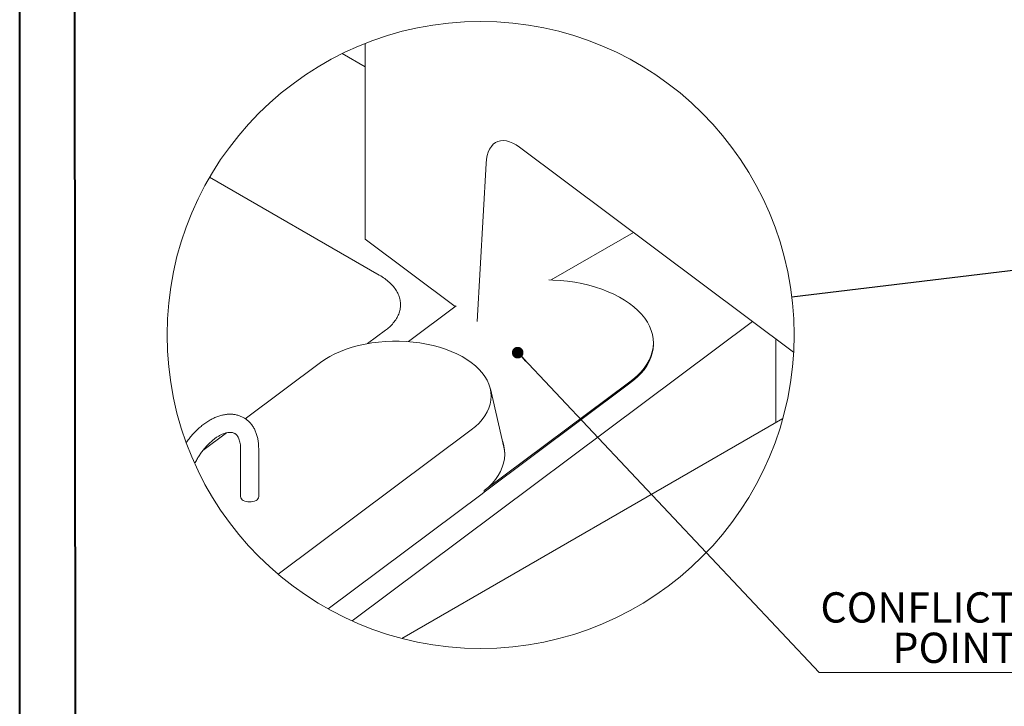
# Model space of a CAD drawing. Units: inches. Extents: x 0 to 8.3, y 0 to 11.7.
# Drawn here: x 0 to 3.4, y 5.7 to 8 of the extents above; entities that cross this region are included whole.
import ezdxf

# ---------------------------------------------------------------- set-up
doc = ezdxf.new("R2010")
doc.units = ezdxf.units.IN
doc.header["$MEASUREMENT"] = 0
doc.styles.add('SLDTEXTSTYLE0', font='TXT', dxfattribs={"width": 0.75})
doc.dimstyles.new('SLDDIMSTYLE1', dxfattribs={"dimtxt": 0, "dimasz": 0.13, "dimexe": 0, "dimexo": 0.0625, "dimgap": 0, "dimtad": 0, "dimtih": 1, "dimtoh": 1, "dimdec": 0, "dimrnd": 1e-09, "dimzin": 0, "dimdsep": 46, "dimtxsty": 'Standard', "dimblk1": 'NONE', "dimblk2": 'NONE', "dimsah": 1, "dimcen": 0.09, "dimadec": 0, "dimazin": 0, "dimtfac": 0.13, "dimtdec": 0, "dimtofl": 0, "dimtmove": 0, "dimatfit": 3, "dimldrblk": 'NONE', "dimfxl": 0, "dimfrac": 2, "dimtolj": 1, "dimtzin": 0, "dimarcsym": 0})
doc.dimstyles.new('SLDDIMSTYLE2', dxfattribs={"dimtxt": 0, "dimasz": 0.04, "dimexe": 0, "dimexo": 0.0625, "dimgap": 0, "dimtad": 0, "dimtih": 1, "dimtoh": 1, "dimdec": 0, "dimrnd": 1e-09, "dimzin": 0, "dimdsep": 46, "dimtxsty": 'Standard', "dimblk1": 'DOT', "dimblk2": 'DOT', "dimsah": 1, "dimcen": 0.09, "dimadec": 0, "dimazin": 0, "dimtfac": 0.04, "dimtdec": 0, "dimtofl": 0, "dimtmove": 0, "dimatfit": 3, "dimldrblk": 'DOT', "dimfxl": 0, "dimfrac": 2, "dimtolj": 1, "dimtzin": 0, "dimarcsym": 0})

# ---------------------------------------------------------------- blocks, each defined once
blk = doc.blocks.new('_NONE')
blk = doc.blocks.new('SW_NOTE_3')
at = {"color": 0, "linetype": 'Continuous', "lineweight": 0}
for p, q in [((0, 0), (0.9271, 0)), ((0.9271, 0), (0, 0)), ((0, 0), (0.9271, 0)), ((0.9271, 0), (0, 0)), ((0, 0), (0.9271, 0)), ((0.9271, 0), (0, 0))]:
    blk.add_line(p, q, dxfattribs=at)
at = {"color": 0, "linetype": 'Continuous', "lineweight": 0, "attachment_point": 2, "style": 'SLDTEXTSTYLE0'}
for s, insert, char_height in [('CONFLICTING', (0.4615, 0.2757), 0.104167), ('POINT', (0.4647, 0.1368), 0.10417)]:
    blk.add_mtext(s, dxfattribs=dict(at, insert=insert, char_height=char_height))
blk = doc.blocks.new('_DOT')
at = {"color": 0, "linetype": 'ByBlock', "lineweight": -2}
blk.add_line((-0.5, 0), (-1, 0), dxfattribs=at)
at = {"color": 0, "linetype": 'ByBlock', "const_width": 0.5}
blk.add_lwpolyline([(-0.25, 0, 1), (0.25, 0, 1)], format="xyb", close=True, dxfattribs=at)

msp = doc.modelspace()

# ---------------------------------------------------------------- linework, layer by layer
at = {"color": 7, "linetype": 'Continuous', "lineweight": 40}
for p, q in [((0.0025, 0.0085), (0.0025, 11.69)), ((0.1998, 0.1979), (0.189, 11.5045))]:
    msp.add_line(p, q, dxfattribs=at)
at = {"color": 7, "linetype": 'Continuous', "lineweight": 15}
for p, q in [((1.1919, 7.939), (1.1919, 7.2652)), ((1.1129, 7.904), (1.1919, 7.8584)), ((1.7234, 7.5819), (2.6673, 6.8756)), ((1.5771, 6.9821), (1.6083, 7.5261)), ((0.6566, 7.4785), (1.2407, 7.1413)), ((1.5022, 7.033), (1.1919, 7.2652)), ((2.1158, 7.2883), (1.8323, 7.1247)), ((1.5049, 7.0351), (1.3412, 6.9126)), ((1.5056, 7.0356), (1.5049, 7.0351)), ((2.5255, 6.9817), (1.1477, 5.9506)), ((1.2619, 6.9516), (1.2005, 6.9058)), ((2.6061, 6.6338), (2.6061, 6.9214)), ((2.1843, 6.9035), (2.1843, 6.9086)), ((1.0379, 6.8405), (0.7793, 6.647)), ((1.6021, 6.3994), (2.0984, 6.7707)), ((1.6021, 6.3943), (2.0984, 6.7656)), ((1.6694, 6.5494), (1.623, 6.7499)), ((2.0984, 6.7707), (2.0984, 6.7656)), ((2.6298, 6.6475), (1.3187, 5.8906)), ((0.7144, 6.5984), (0.6336, 6.5379)), ((0.8924, 6.1114), (1.5575, 6.6091)), ((0.7629, 6.5445), (0.7629, 6.3787)), ((0.8254, 6.3787), (0.8254, 6.5445)), ((1.065, 5.9921), (1.5947, 6.3885)), ((1.5947, 6.3885), (1.6021, 6.3943)), ((1.6021, 6.3994), (1.6021, 6.3943))]:
    msp.add_line(p, q, dxfattribs=at)
at = {"color": 7, "linetype": 'Continuous', "lineweight": 15, "flags": 128}
for points in [[(1.6083, 7.5261), (1.6097, 7.5402), (1.6122, 7.5532), (1.6159, 7.565), (1.6206, 7.5754), (1.6264, 7.5843), (1.6331, 7.5917), (1.6407, 7.5975), (1.6491, 7.6016), (1.6583, 7.604), (1.6681, 7.6046), (1.6785, 7.6034), (1.6894, 7.6006), (1.7005, 7.596), (1.7119, 7.5897), (1.7234, 7.5819)], [(2.0984, 6.7707), (2.114, 6.7824), (2.1282, 6.7947), (2.1409, 6.8076), (2.1521, 6.8209), (2.1617, 6.8346), (2.1696, 6.8486), (2.1758, 6.8629), (2.1804, 6.8775), (2.1832, 6.8922), (2.1843, 6.9069), (2.1836, 6.9217), (2.1812, 6.9364), (2.177, 6.951), (2.1712, 6.9654), (2.1636, 6.9795), (2.1544, 6.9933), (2.1436, 7.0067), (2.1313, 7.0196), (2.1174, 7.032), (2.1021, 7.0439), (2.0854, 7.0551), (2.0675, 7.0656), (2.0483, 7.0754), (2.0281, 7.0844), (2.0068, 7.0926), (1.9846, 7.1), (1.9616, 7.1064), (1.9378, 7.112), (1.9135, 7.1166), (1.8887, 7.1202), (1.8635, 7.1228), (1.8381, 7.1245), (1.8245, 7.1249)], [(1.5575, 6.6091), (1.5715, 6.6204), (1.584, 6.6322), (1.5949, 6.6445), (1.6043, 6.6572), (1.612, 6.6703), (1.6181, 6.6837), (1.6224, 6.6973), (1.625, 6.7111), (1.6259, 6.7249), (1.625, 6.7387), (1.6224, 6.7525), (1.618, 6.7661), (1.6119, 6.7795), (1.6042, 6.7926), (1.5948, 6.8053), (1.5838, 6.8176), (1.5713, 6.8294), (1.5574, 6.8407), (1.542, 6.8513), (1.5254, 6.8613), (1.5075, 6.8705), (1.4885, 6.8789), (1.4685, 6.8866), (1.4476, 6.8933), (1.4259, 6.8992), (1.4035, 6.9041), (1.3806, 6.9081), (1.3572, 6.9111), (1.3335, 6.9131), (1.3096, 6.9141), (1.2856, 6.9141), (1.2617, 6.9131), (1.238, 6.9111), (1.2146, 6.9081), (1.1917, 6.9041), (1.1693, 6.8991), (1.1476, 6.8933), (1.1267, 6.8865), (1.1067, 6.8788), (1.0877, 6.8704), (1.0699, 6.8611), (1.0533, 6.8512), (1.0379, 6.8405)], [(2.0984, 6.7656), (2.114, 6.7773), (2.1282, 6.7896), (2.1409, 6.8025), (2.1521, 6.8158), (2.1617, 6.8295), (2.1696, 6.8435), (2.1758, 6.8578), (2.1804, 6.8724), (2.1832, 6.8871), (2.1843, 6.9018), (2.1843, 6.9035)], [(1.6643, 6.5714), (1.6655, 6.568), (1.6697, 6.5534), (1.6721, 6.5387), (1.6727, 6.5239), (1.6716, 6.5091), (1.6688, 6.4944), (1.6642, 6.4799), (1.6579, 6.4655), (1.65, 6.4515), (1.6403, 6.4378), (1.6291, 6.4245), (1.6164, 6.4117), (1.6021, 6.3994)]]:
    msp.add_lwpolyline(points, dxfattribs=at)
at = {"color": 7, "linetype": 'Continuous', "lineweight": 0}
msp.add_circle((1.5895, 6.9355), 1.0794, dxfattribs=at)
at = {"color": 7, "linetype": 'Continuous', "lineweight": 15}
for centre, radius, start, end in [((1.5452, 6.5205), 0.1276, 1.2306, 13.0851), ((1.5458, 6.5206), 0.127, 1.2028, 13.1129), ((0.7785, 6.3802), 0.0157, 185.6961, 245.6237), ((0.8097, 6.3802), 0.0157, 294.375, 354.3052), ((0.7941, 6.4086), 0.048, 242.6104, 297.3896)]:
    msp.add_arc(centre, radius, start, end, dxfattribs=at)
for points, knots in [([(1.2407, 7.1413), (1.247, 7.1374), (1.2593, 7.1299), (1.2756, 7.1166), (1.2893, 7.1025), (1.3002, 7.0874), (1.308, 7.0718), (1.3128, 7.0556), (1.3143, 7.0392), (1.3127, 7.0229), (1.3078, 7.0067), (1.2998, 6.9911), (1.2889, 6.9762), (1.2761, 6.9628), (1.2664, 6.9552), (1.2619, 6.9516)], [0, 0, 0, 0, 0.093792, 0.1823, 0.265044, 0.342635, 0.416164, 0.486315, 0.55463, 0.623204, 0.693261, 0.766498, 0.844289, 0.926891, 1, 1, 1, 1]), ([(0.7738, 6.6503), (0.7725, 6.6511), (0.7678, 6.6539), (0.759, 6.6574), (0.7477, 6.6607), (0.7358, 6.6624), (0.7234, 6.6627), (0.7107, 6.6616), (0.6977, 6.659), (0.6845, 6.6549), (0.6713, 6.6495), (0.6622, 6.6448), (0.6575, 6.6421), (0.657, 6.6418)], [0, 0, 0, 0, 0.038046, 0.13355, 0.22936, 0.326589, 0.426361, 0.529704, 0.637452, 0.750129, 0.867888, 0.985555, 1, 1, 1, 1]), ([(0.8254, 6.5445), (0.8253, 6.5473), (0.8252, 6.5551), (0.8241, 6.5678), (0.8215, 6.5823), (0.8175, 6.5959), (0.8123, 6.6086), (0.8058, 6.6202), (0.7982, 6.6305), (0.7896, 6.6393), (0.7814, 6.646), (0.7759, 6.6491), (0.7738, 6.6503)], [0, 0, 0, 0, 0.067394, 0.19006, 0.309174, 0.424323, 0.53536, 0.64228, 0.745331, 0.845059, 0.942258, 1, 1, 1, 1]), ([(0.657, 6.6418), (0.6545, 6.6403), (0.6476, 6.6362), (0.6364, 6.6284), (0.6236, 6.6182), (0.6113, 6.6069), (0.5994, 6.5946), (0.5881, 6.5814), (0.5802, 6.5714), (0.5764, 6.5657), (0.5757, 6.5647)], [0, 0, 0, 0, 0.074661, 0.216074, 0.361242, 0.509816, 0.661273, 0.815067, 0.970622, 1, 1, 1, 1]), ([(0.6053, 6.4923), (0.6065, 6.4949), (0.6099, 6.5019), (0.6163, 6.513), (0.6243, 6.5254), (0.6328, 6.5373), (0.6419, 6.5483), (0.6513, 6.5586), (0.661, 6.5678), (0.6707, 6.5759), (0.6804, 6.5829), (0.6898, 6.5887), (0.6989, 6.5933), (0.7075, 6.5967), (0.7154, 6.5989), (0.7227, 6.6), (0.7292, 6.6001), (0.7349, 6.5993), (0.7395, 6.598), (0.7419, 6.5966), (0.7428, 6.5961)], [0, 0, 0, 0, 0.046147, 0.126212, 0.206078, 0.285007, 0.362295, 0.437263, 0.509264, 0.577696, 0.642016, 0.701756, 0.756551, 0.806162, 0.8505, 0.88965, 0.924082, 0.954774, 0.983556, 1, 1, 1, 1]), ([(0.7428, 6.5961), (0.7435, 6.5957), (0.746, 6.5944), (0.7494, 6.5912), (0.753, 6.5866), (0.7562, 6.5808), (0.7589, 6.5738), (0.7611, 6.5656), (0.7624, 6.5565), (0.7628, 6.5493), (0.7629, 6.5453), (0.7629, 6.5445)], [0, 0, 0, 0, 0.0445224, 0.1412659, 0.2401993, 0.348281, 0.4818315, 0.6291997, 0.7916304, 0.9590344, 1, 1, 1, 1])]:
    msp.add_open_spline(points, degree=3, knots=knots, dxfattribs=at)

# ---------------------------------------------------------------- block references
at = {"color": 7, "linetype": 'Continuous', "lineweight": 0}
msp.add_blockref('SW_NOTE_3', (2.755, 5.7737), dxfattribs=at)

# ---------------------------------------------------------------- leaders
at = {"color": 7, "linetype": 'Continuous', "lineweight": 0, "has_arrowhead": 0}
msp.add_leader([(2.661, 7.0661), (5.0509, 7.3576)], dimstyle='SLDDIMSTYLE1', dxfattribs=at)
at = {"color": 7, "linetype": 'Continuous', "lineweight": 0}
msp.add_leader([(1.7171, 6.8744), (2.755, 5.7737)], dimstyle='SLDDIMSTYLE2', dxfattribs=at)

doc.saveas('drawing.dxf')
